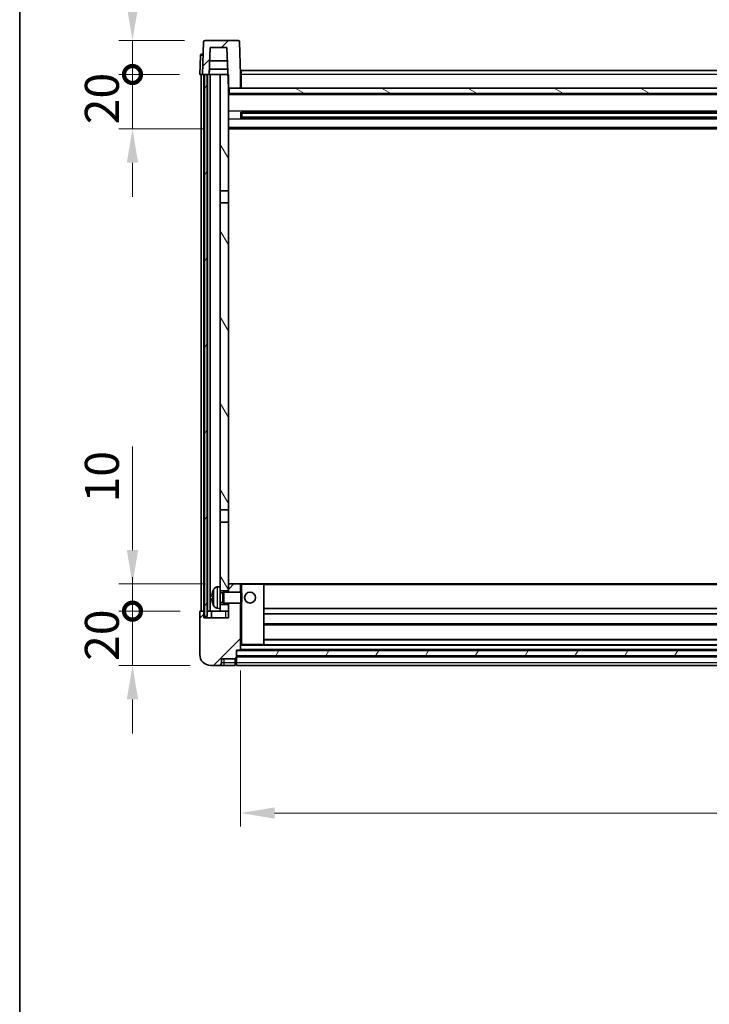
# Model space of a CAD drawing. Units: millimetres. Extents: x 3 to 11412, y 8 to 1413.
# Drawn here: x 1577 to 1830, y 796 to 1158 of the extents above; entities that cross this region are included whole.
import ezdxf

# ---------------------------------------------------------------- set-up
doc = ezdxf.new("R2010")
doc.units = ezdxf.units.MM
for name, color, linetype, lineweight in [('Border (ISO)', 7, 'Continuous', 35), ('Dimension (ISO)', 7, 'Continuous', 18), ('Dimension (ISO) @ 1', 7, 'Continuous', 18), ('Hatch (ISO)', 1, 'Continuous', 18), ('Visible (ISO)', 7, 'Continuous', 35), ('Visible Narrow (ISO)', 7, 'Continuous', 25)]:
    doc.layers.add(name, color=color, linetype=linetype, lineweight=lineweight)
doc.styles.add('Note Text (TK)', font='MS PGothic.ttf')
doc.dimstyles.new('Default - Method 1b (TK)', dxfattribs={"dimscale": 4, "dimtxt": 2.5, "dimasz": 2.5, "dimexe": 1, "dimexo": 1.5, "dimgap": 1, "dimtad": 1, "dimtoh": 1, "dimrnd": 1e-08, "dimdsep": 46, "dimtxsty": 'Note Text (TK)', "dimcen": 0.09, "dimdle": 5, "dimclrd": 100, "dimclre": 100, "dimclrt": 7, "dimadec": 1, "dimazin": 1, "dimtfac": 1, "dimtmove": 0, "dimatfit": 3, "dimfxl": 1, "dimtolj": 1, "dimlwd": -1, "dimlwe": -1, "dimarcsym": 0})
pattern_1 = [(45, (1504.324, -31.682), (-11.22532, 11.22532), [])]
pattern_2 = [(60, (1504.324, -31.682), (-13.74815, 7.9375), [])]

# ---------------------------------------------------------------- blocks, each defined once
blk = doc.blocks.new('図面枠 tk図枠')
at = {"layer": 'Border (ISO)'}
blk.add_line((14.5, 289), (14.5, 8), dxfattribs=at)
blk = doc.blocks.new('_DotSmall')
at = {"color": 0, "linetype": 'ByBlock', "const_width": 0.5}
blk.add_lwpolyline([(-0.0625, 0, 1), (0.0625, 0, 1)], format="xyb", close=True, dxfattribs=at)
blk = doc.blocks.new('*D99')
at = {"layer": 'Defpoints', "color": 0}
for p in [(1618.3, 940.3), (1643.3, 940.3), (1647.05, 920.3)]:
    blk.add_point(p, dxfattribs=at)
at = {"layer": 'Dimension (ISO)', "color": 100}
for p, q in [((1618.3, 940.3), (1618.3, 952.8)), ((1635.8, 940.3), (1613.3, 940.3)), ((1618.3, 920.3), (1618.3, 940.3)), ((1639.55, 920.3), (1613.3, 920.3)), ((1618.3, 907.8), (1618.3, 895.3))]:
    blk.add_line(p, q, dxfattribs=at)
blk.add_solid([(1616.22, 907.8), (1620.39, 907.8), (1618.3, 920.3)], dxfattribs=at)
at = {"layer": 'Dimension (ISO)', "color": 100, "xscale": 12.5, "yscale": 12.5, "zscale": 12.5, "rotation": 270}
blk.add_blockref('_DotSmall', (1618.3, 940.3), dxfattribs=at)
at = {"layer": 'Dimension (ISO)', "color": 7, "insert": (1607.05, 921.99), "char_height": 12.5, "attachment_point": 4, "rotation": 90, "style": 'Note Text (TK)'}
blk.add_mtext('\\A1;20', dxfattribs=at)
blk = doc.blocks.new('*D100')
at = {"layer": 'Defpoints', "color": 0}
for p in [(1618.3, 950.3), (1652.65, 950.3), (1643.3, 940.3)]:
    blk.add_point(p, dxfattribs=at)
at = {"layer": 'Dimension (ISO)', "color": 100}
for p, q in [((1618.3, 962.8), (1618.3, 1000.92)), ((1645.15, 950.3), (1613.3, 950.3)), ((1618.3, 940.3), (1618.3, 950.3)), ((1635.8, 940.3), (1613.3, 940.3)), ((1618.3, 940.3), (1618.3, 927.8))]:
    blk.add_line(p, q, dxfattribs=at)
blk.add_solid([(1616.22, 962.8), (1620.39, 962.8), (1618.3, 950.3)], dxfattribs=at)
at = {"layer": 'Dimension (ISO)', "color": 100, "xscale": 12.5, "yscale": 12.5, "zscale": 12.5, "rotation": 90}
blk.add_blockref('_DotSmall', (1618.3, 940.3), dxfattribs=at)
at = {"layer": 'Dimension (ISO)', "color": 7, "insert": (1607.05, 980.3), "char_height": 12.5, "attachment_point": 4, "rotation": 90, "style": 'Note Text (TK)'}
blk.add_mtext('\\A1;10', dxfattribs=at)
blk = doc.blocks.new('*D101')
at = {"layer": 'Defpoints', "color": 0}
for p in [(1618.3, 1137.8), (1643.05, 1137.8), (1652.55, 1117.8)]:
    blk.add_point(p, dxfattribs=at)
at = {"layer": 'Dimension (ISO)', "color": 100}
for p, q in [((1618.3, 1137.8), (1618.3, 1150.3)), ((1635.55, 1137.8), (1613.3, 1137.8)), ((1618.3, 1117.8), (1618.3, 1137.8)), ((1645.05, 1117.8), (1613.3, 1117.8)), ((1618.3, 1105.3), (1618.3, 1092.8))]:
    blk.add_line(p, q, dxfattribs=at)
blk.add_solid([(1616.22, 1105.3), (1620.39, 1105.3), (1618.3, 1117.8)], dxfattribs=at)
at = {"layer": 'Dimension (ISO)', "color": 100, "xscale": 12.5, "yscale": 12.5, "zscale": 12.5, "rotation": 270}
blk.add_blockref('_DotSmall', (1618.3, 1137.8), dxfattribs=at)
at = {"layer": 'Dimension (ISO)', "color": 7, "insert": (1607.05, 1119.49), "char_height": 12.5, "attachment_point": 4, "rotation": 90, "style": 'Note Text (TK)'}
blk.add_mtext('\\A1;20', dxfattribs=at)
blk = doc.blocks.new('*D102')
at = {"layer": 'Defpoints', "color": 0}
for p in [(1618.3, 1150.3), (1644.97, 1150.3), (1643.05, 1137.8)]:
    blk.add_point(p, dxfattribs=at)
at = {"layer": 'Dimension (ISO)', "color": 100}
for p, q in [((1618.3, 1162.8), (1618.3, 1213.42)), ((1637.47, 1150.3), (1613.3, 1150.3)), ((1618.3, 1137.8), (1618.3, 1150.3)), ((1635.55, 1137.8), (1613.3, 1137.8)), ((1618.3, 1137.8), (1618.3, 1125.3))]:
    blk.add_line(p, q, dxfattribs=at)
blk.add_solid([(1616.22, 1162.8), (1620.39, 1162.8), (1618.3, 1150.3)], dxfattribs=at)
at = {"layer": 'Dimension (ISO)', "color": 100, "xscale": 12.5, "yscale": 12.5, "zscale": 12.5, "rotation": 90}
blk.add_blockref('_DotSmall', (1618.3, 1137.8), dxfattribs=at)
at = {"layer": 'Dimension (ISO)', "color": 7, "insert": (1607.05, 1180.3), "char_height": 12.5, "attachment_point": 4, "rotation": 90, "style": 'Note Text (TK)'}
blk.add_mtext('\\A1;12.5', dxfattribs=at)
blk = doc.blocks.new('*D103')
at = {"layer": 'Defpoints', "color": 0}
for p in [(1658.05, 926), (2058.05, 926), (2058.05, 866)]:
    blk.add_point(p, dxfattribs=at)
at = {"layer": 'Dimension (ISO)', "color": 100}
for p, q in [((1658.05, 918.5), (1658.05, 861)), ((2058.05, 918.5), (2058.05, 861)), ((1670.55, 866), (2045.55, 866))]:
    blk.add_line(p, q, dxfattribs=at)
for points in [[(1670.55, 868.08), (1670.55, 863.92), (1658.05, 866)], [(2045.55, 868.08), (2045.55, 863.92), (2058.05, 866)]]:
    blk.add_solid(points, dxfattribs=at)
at = {"layer": 'Dimension (ISO)', "color": 7, "insert": (1845.06, 877.25), "char_height": 12.5, "attachment_point": 4, "style": 'Note Text (TK)'}
blk.add_mtext('\\A1;400', dxfattribs=at)

msp = doc.modelspace()

# ---------------------------------------------------------------- hatches: boundary and pattern name
at = {"layer": 'Hatch (ISO)'}
h = msp.add_hatch(dxfattribs=at)
h.set_pattern_fill('ANSI31', color=256, scale=127, style=0)
h.set_pattern_definition(pattern_1)
edge = h.paths.add_edge_path()
edge.add_line((1657.1349, 1150.2992), (1644.9736, 1150.2992))
edge.add_ellipse((1644.9736, 1149.7992), major_axis=(0, 0.5), ratio=1, start_angle=0, end_angle=88)
edge.add_line((1644.4739, 1149.8166), (1644.0542, 1137.7992))
edge.add_line((1644.0542, 1137.7992), (1644.8042, 1137.7992))
edge.add_line((1644.8042, 1137.7992), (1645.8042, 1137.7992))
edge.add_line((1645.8042, 1137.7992), (1646.5557, 1137.7992))
edge.add_line((1646.5557, 1137.7992), (1646.9049, 1147.7992))
edge.add_line((1646.9049, 1147.7992), (1653.0304, 1147.7992))
edge.add_line((1653.0304, 1147.7992), (1653.3796, 1137.7992))
edge.add_line((1653.3796, 1137.7992), (1653.5542, 1132.7992))
edge.add_line((1653.5542, 1132.7992), (1653.8042, 1132.7992))
edge.add_line((1653.8042, 1132.7992), (1658.0542, 1132.7992))
edge.add_line((1658.0542, 1132.7992), (1658.0542, 1137.7992))
edge.add_line((1658.0542, 1137.7992), (1657.6346, 1149.8166))
edge.add_ellipse((1657.1349, 1149.7992), major_axis=(0.4997, 0.0174), ratio=1, start_angle=0, end_angle=88)
h = msp.add_hatch(dxfattribs=at)
h.set_pattern_fill('ANSI31', color=256, scale=127, angle=14.999978, style=0)
h.set_pattern_definition(pattern_2)
h.paths.add_polyline_path([(2070.3042, 1137.7992), (2070.3042, 938.2992), (2071.3042, 938.2992), (2071.3042, 1137.7992)])
h.paths.add_polyline_path([(1644.8042, 1137.7992), (1644.8042, 938.2992), (1645.8042, 938.2992), (1645.8042, 1137.7992)])
h = msp.add_hatch(dxfattribs=at)
h.set_pattern_fill('ANSI31', color=256, scale=127, angle=75.000175, style=0)
h.set_pattern_definition([(120.0002, (1504.324, -31.682), (-13.74813, -7.93754), [])])
h.paths.add_polyline_path([(1650.5542, 942.7992), (1650.5542, 941.2992), (1650.5542, 940.2992), (1653.5542, 940.2992), (1653.5542, 942.7992)])
h.paths.add_polyline_path([(1650.5542, 1095.0492), (1653.5542, 1095.0492), (1653.5542, 1132.7992), (1653.5542, 1137.7992), (1653.3796, 1137.7992), (1650.5542, 1137.7992)])
h.paths.add_polyline_path([(1650.5542, 949.2992), (1650.5542, 947.7992), (1653.5542, 947.7992), (1653.5542, 950.1992), (1653.5542, 973.0492), (1650.5542, 973.0492)])
h.paths.add_polyline_path([(1650.5542, 977.5492), (1653.5542, 977.5492), (1653.5542, 1090.5492), (1650.5542, 1090.5492)])
h = msp.add_hatch(dxfattribs=at)
h.set_pattern_fill('ANSI31', color=256, scale=127, angle=105.000246, style=0)
h.set_pattern_definition([(150.0002, (1504.324, -31.682), (-7.93744, -13.74819), [])])
h.paths.add_polyline_path([(1653.8042, 1132.7992), (1653.8042, 1130.7992), (2062.3042, 1130.7992), (2062.3042, 1132.7992), (2058.0542, 1132.7992), (1658.0542, 1132.7992)])
h = msp.add_hatch(dxfattribs=at)
h.set_pattern_fill('ANSI31', color=256, scale=127, style=0)
h.set_pattern_definition(pattern_1)
edge = h.paths.add_edge_path()
edge.add_line((1647.0542, 920.2992), (1650.0542, 920.2992))
edge.add_ellipse((1650.0542, 921.2992), major_axis=(0, -1), ratio=1, start_angle=0, end_angle=90)
edge.add_line((1651.0542, 921.2992), (1651.0542, 922.7992))
edge.add_line((1651.0542, 922.7992), (1656.0542, 922.7992))
edge.add_line((1656.0542, 922.7992), (1656.0542, 922.9992))
edge.add_line((1656.0542, 922.9992), (1656.3042, 922.9992))
edge.add_ellipse((1656.3042, 923.2492), major_axis=(0, -0.25), ratio=1, start_angle=0, end_angle=90)
edge.add_line((1656.5542, 923.2492), (1656.5542, 923.7992))
edge.add_line((1656.5542, 923.7992), (1656.5542, 925.7992))
edge.add_line((1656.5542, 925.7992), (1656.5542, 925.8992))
edge.add_line((1656.5542, 925.8992), (1657.9542, 925.8992))
edge.add_ellipse((1657.9542, 925.9992), major_axis=(0, -0.1), ratio=1, start_angle=0, end_angle=90)
edge.add_line((1658.0542, 925.9992), (1658.0542, 943.2992))
edge.add_line((1658.0542, 943.2992), (1653.5542, 943.2992))
edge.add_line((1653.5542, 943.2992), (1653.5542, 942.7992))
edge.add_line((1653.5542, 942.7992), (1653.5542, 940.2992))
edge.add_line((1653.5542, 940.2992), (1653.5542, 937.7992))
edge.add_line((1653.5542, 937.7992), (1644.5542, 937.7992))
edge.add_line((1644.5542, 937.7992), (1644.5542, 940.2992))
edge.add_line((1644.5542, 940.2992), (1643.3042, 940.2992))
edge.add_ellipse((1643.3042, 940.0492), major_axis=(0, 0.25), ratio=1, start_angle=0, end_angle=90)
edge.add_line((1643.0542, 940.0492), (1643.0542, 924.2992))
edge.add_ellipse((1647.0542, 924.2992), major_axis=(-4, 0), ratio=1, start_angle=0, end_angle=90)
edge = h.paths.add_edge_path()
edge.add_ellipse((1657.9542, 950.1992), major_axis=(0.1, 0), ratio=1, start_angle=0, end_angle=90)
edge.add_line((1657.9542, 950.2992), (1653.6542, 950.2992))
edge.add_ellipse((1653.6542, 950.1992), major_axis=(0, 0.1), ratio=1, start_angle=0, end_angle=90)
edge.add_line((1653.5542, 950.1992), (1653.5542, 947.7992))
edge.add_line((1653.5542, 947.7992), (1653.5542, 947.2992))
edge.add_line((1653.5542, 947.2992), (1658.0542, 947.2992))
edge.add_line((1658.0542, 947.2992), (1658.0542, 950.1992))
h = msp.add_hatch(dxfattribs=at)
h.set_pattern_fill('ANSI31', color=256, scale=127, angle=14.999978, style=0)
h.set_pattern_definition(pattern_2)
h.paths.add_polyline_path([(1656.5542, 925.7992), (1656.5542, 923.7992), (2059.5542, 923.7992), (2059.5542, 925.7992)])

# ---------------------------------------------------------------- linework, layer by layer
at = {"layer": 'Visible (ISO)'}
for p, q in [((1644.4739, 1149.8166), (1644.0542, 1137.7992)), ((1657.1349, 1150.2992), (1644.9736, 1150.2992)), ((1658.0542, 1137.7992), (1657.6346, 1149.8166)), ((1643.799, 1145.2992), (1644.2987, 1145.2992)), ((1644.3161, 1145.2992), (1644.2987, 1145.2992)), ((1646.5557, 1137.7992), (1646.9049, 1147.7992)), ((1646.9049, 1147.7992), (1653.0304, 1147.7992)), ((1653.0304, 1147.7992), (1653.5542, 1132.7992)), ((1643.2993, 1144.8166), (1643.0542, 1137.7992)), ((1653.205, 1142.7992), (1646.7303, 1142.7992)), ((1646.5563, 1137.7992), (1646.6262, 1139.7992)), ((1653.3098, 1139.7992), (1646.6256, 1139.7992)), ((1658.3042, 1139.2992), (2057.8042, 1139.2992)), ((1658.3042, 1137.7992), (1658.3042, 1139.2992)), ((1644.0536, 1137.7992), (1643.0542, 1137.7992)), ((1643.5542, 940.2992), (1643.5542, 1137.7992)), ((1644.0542, 1137.7992), (1644.0536, 1137.7992)), ((1644.0542, 1137.7992), (1646.5557, 1137.7992)), ((1644.5542, 940.2992), (1644.5542, 1137.7992)), ((1644.8042, 1137.7992), (1644.8042, 938.2992)), ((1645.8042, 1137.7992), (1644.8042, 1137.7992)), ((1645.8042, 938.2992), (1645.8042, 1137.7992)), ((1645.9042, 940.2992), (1645.9042, 1137.7992)), ((1646.9042, 1137.7992), (1646.5557, 1137.7992)), ((1650.5542, 1137.7992), (1646.9042, 1137.7992)), ((1646.9042, 940.2992), (1646.9042, 1137.7992)), ((1653.5542, 1137.7992), (1650.5542, 1137.7992)), ((1650.5542, 1137.7992), (1650.5542, 1095.0492)), ((1653.5542, 1095.0492), (1653.5542, 1137.7992)), ((1658.3042, 1137.7992), (1658.0542, 1137.7992)), ((1658.0542, 1132.7992), (1658.0542, 1137.7992)), ((1658.3042, 1137.7992), (1658.3042, 1132.7992)), ((1653.5542, 1132.7992), (1658.0542, 1132.7992)), ((2062.5542, 1130.6992), (1653.5542, 1130.6992)), ((1653.8042, 1132.7992), (1653.8042, 1130.7992)), ((2062.3042, 1132.7992), (1653.8042, 1132.7992)), ((1653.8042, 1130.7992), (2062.3042, 1130.7992)), ((1658.3042, 1132.8992), (1658.0542, 1132.8992)), ((1658.1247, 1121.6217), (1658.1247, 1123.9766)), ((2057.7098, 1123.8748), (1658.3986, 1123.8748)), ((1658.5542, 1123.8748), (1658.5542, 1121.7235)), ((1664.3542, 1123.6066), (1658.5542, 1123.6066)), ((2057.5542, 1123.5471), (1658.5542, 1123.5471)), ((1664.3542, 1123.8748), (1664.3542, 1123.6817)), ((1664.3542, 1123.6066), (1664.3542, 1123.6817)), ((2057.7098, 1121.7235), (1658.3986, 1121.7235)), ((2057.5542, 1122.0512), (1658.5542, 1122.0512)), ((1658.5542, 1121.9918), (1664.3542, 1121.9918)), ((1664.3542, 1121.9167), (1664.3542, 1121.9918)), ((1664.3542, 1121.9167), (1664.3542, 1121.7235)), ((2062.5542, 1117.7992), (1653.5542, 1117.7992)), ((1650.5542, 1095.0492), (1653.5542, 1095.0492)), ((1650.5542, 1090.5492), (1650.5542, 1095.0492)), ((1653.5542, 1095.0492), (1653.5542, 1090.5492)), ((1653.5542, 1090.5492), (1650.5542, 1090.5492)), ((1650.5542, 1090.5492), (1650.5542, 977.5492)), ((1653.5542, 977.5492), (1653.5542, 1090.5492)), ((1650.5542, 977.5492), (1653.5542, 977.5492)), ((1650.5542, 973.0492), (1650.5542, 977.5492)), ((1653.5542, 977.5492), (1653.5542, 973.0492)), ((1653.5542, 973.0492), (1650.5542, 973.0492)), ((1650.5542, 973.0492), (1650.5542, 949.2992)), ((1653.5542, 947.7992), (1653.5542, 973.0492)), ((1653.6542, 950.2992), (1653.5542, 950.2992)), ((1653.5542, 950.1992), (1653.5542, 947.2992)), ((1657.9542, 950.2992), (1653.6542, 950.2992)), ((1658.5542, 950.2992), (1657.9542, 950.2992)), ((1658.0542, 947.2992), (1658.0542, 950.1992)), ((1666.4542, 950.2992), (1658.5542, 950.2992)), ((2049.6542, 950.2992), (1666.4542, 950.2992)), ((1666.5542, 927.9992), (1666.5542, 950.1992)), ((1649.4953, 949.2065), (1650.5542, 949.2992)), ((1650.5542, 941.2992), (1650.5542, 949.2992)), ((1650.5542, 947.7992), (1653.5542, 947.7992)), ((1650.5542, 947.0844), (1651.5248, 947.0844)), ((1651.5248, 947.0844), (1651.9542, 947.2992)), ((1651.5248, 943.5139), (1651.5248, 947.0844)), ((1651.9542, 943.2992), (1651.9542, 947.2992)), ((1651.9542, 947.2992), (1658.1247, 947.2992)), ((1658.1247, 943.2992), (1658.1247, 947.2992)), ((1658.5542, 946.8698), (1658.1247, 947.2992)), ((1658.5542, 946.8698), (1658.5542, 943.7286)), ((1647.8402, 945.5815), (1647.8402, 945.0168)), ((1650.5542, 943.5139), (1651.5248, 943.5139)), ((1653.5542, 942.7992), (1650.5542, 942.7992)), ((1651.5248, 943.5139), (1651.9542, 943.2992)), ((1651.9542, 943.2992), (1658.1247, 943.2992)), ((1653.5542, 943.2992), (1653.5542, 937.7992)), ((1653.5542, 940.2992), (1653.5542, 942.7992)), ((1658.0542, 925.9992), (1658.0542, 943.2992)), ((1658.5542, 943.7286), (1658.1247, 943.2992)), ((1643.0542, 940.0492), (1643.0542, 924.2992)), ((1644.5542, 940.2992), (1643.3042, 940.2992)), ((1644.5542, 937.7992), (1644.5542, 940.2992)), ((1644.5542, 940.2992), (1644.8042, 940.2992)), ((1645.8042, 940.2992), (1645.9042, 940.2992)), ((1645.9042, 940.2992), (1646.9042, 940.2992)), ((1646.9042, 940.2992), (1650.5542, 940.2992)), ((1647.3042, 940.2992), (1647.3042, 937.7992)), ((1649.4953, 941.3918), (1650.5542, 941.2992)), ((1650.5542, 941.2992), (1650.5542, 940.2992)), ((1650.5542, 940.2992), (1653.5542, 940.2992)), ((2049.5542, 941.2992), (1666.5542, 941.2992)), ((2049.5542, 939.2992), (1666.5542, 939.2992)), ((1653.5542, 937.7992), (1644.5542, 937.7992)), ((1644.8042, 938.2992), (1645.8042, 938.2992)), ((2049.5542, 935.2992), (1666.5542, 935.2992)), ((1658.0542, 927.8992), (1658.5542, 927.8992)), ((1658.5542, 927.8992), (1666.4542, 927.8992)), ((2049.6542, 927.8992), (1666.4542, 927.8992)), ((2049.5542, 929.8992), (1666.5542, 929.8992)), ((1656.5542, 923.2492), (1656.5542, 925.8992)), ((1656.5542, 925.8992), (1657.9542, 925.8992)), ((1656.5542, 925.7992), (1656.5542, 923.7992)), ((2059.5542, 925.7992), (1656.5542, 925.7992)), ((2058.1542, 925.8992), (1657.9542, 925.8992)), ((1651.0542, 921.2992), (1651.0542, 922.7992)), ((1651.0542, 922.7992), (1656.0542, 922.7992)), ((1656.0542, 922.7992), (1656.0542, 922.9992)), ((1656.0542, 922.9992), (1656.3042, 922.9992)), ((1656.0542, 921.2992), (1656.0542, 922.7992)), ((1656.0542, 921.2992), (1656.0542, 920.2992)), ((1656.3042, 920.4992), (1656.0542, 920.4992)), ((1656.5542, 923.7992), (2059.5542, 923.7992)), ((2059.5542, 923.6992), (1656.5542, 923.6992)), ((1656.5542, 923.2492), (1656.5542, 921.2992)), ((1656.5542, 920.2992), (1656.5542, 921.2992)), ((1647.0542, 920.2992), (1650.0542, 920.2992)), ((1650.0542, 920.2992), (1652.0542, 920.2992)), ((1652.0542, 920.2992), (1656.0542, 920.2992)), ((2059.5542, 920.2992), (1656.5542, 920.2992))]:
    msp.add_line(p, q, dxfattribs=at)
msp.add_circle((1661.5542, 945.2992), 2, dxfattribs=at)
for centre, radius, start, end in [((1644.9736, 1149.7992), 0.5, 90, 178), ((1657.1349, 1149.7992), 0.5, 2, 90), ((1643.799, 1144.7992), 0.5, 90, 178), ((1653.6542, 950.1992), 0.1, 90, 180), ((1657.9542, 950.1992), 0.1, 0, 90), ((1666.4542, 950.1992), 0.1, 0, 90), ((1647.9648, 947.4838), 0.1246, 159.960393, 178.185174), ((1653.9542, 945.2992), 6.5, 151.827266, 159.960393), ((1649.6347, 947.6126), 1.6, 95, 151.827266), ((1647.9648, 943.1145), 0.1246, 181.814826, 200.039607), ((1653.9542, 945.2992), 6.5, 200.039607, 208.172734), ((1649.6347, 942.9857), 1.6, 208.172734, 265), ((1643.3042, 940.0492), 0.25, 90, 180), ((1666.4542, 927.9992), 0.1, 270, 0), ((1647.0542, 924.2992), 4, 180, 270), ((1657.9542, 925.9992), 0.1, 270, 0), ((1650.0542, 921.2992), 1, 270, 0), ((1656.3042, 923.2492), 0.25, 270, 0), ((1656.3042, 920.7492), 0.25, 270, 0)]:
    msp.add_arc(centre, radius, start, end, dxfattribs=at)
for centre, major_axis, ratio, start_param, end_param in [((1653.942, 945.292), (-3.2829, 5.6083), 0.99488747, 0.69485901, 0.93384331), ((1653.942, 945.1595), (-6.4737, 0.5671), 0.05101764, 0.10959827, 0.34858257), ((1653.942, 945.4388), (-6.4737, -0.5671), 0.05101764, 5.93460274, 6.17358703), ((1653.942, 945.3063), (3.2829, 5.6083), 0.99488747, 2.20774935, 2.44673364)]:
    msp.add_ellipse(centre, major_axis=major_axis, ratio=ratio, start_param=start_param, end_param=end_param, dxfattribs=at)
for points, knots in [([(1647.504, 945.6871), (1647.4996, 945.6896), (1647.4959, 945.7005), (1647.4913, 945.7387), (1647.4903, 945.7662), (1647.491, 945.8281), (1647.4927, 945.8666), (1647.4978, 945.9386), (1647.5007, 945.9707), (1647.504, 946.0019)], [0, 0, 0, 0, 0.0125039067, 0.0125039067, 0.0250078135, 0.0250078135, 0.0375277995, 0.0375277995, 0.0466766392, 0.0466766392, 0.0466766392, 0.0466766392]), ([(1647.504, 944.5965), (1647.4996, 944.6378), (1647.4959, 944.6816), (1647.4913, 944.7613), (1647.4903, 944.7972), (1647.491, 944.8531), (1647.4927, 944.8769), (1647.4978, 944.9029), (1647.5007, 944.9093), (1647.504, 944.9112)], [0, 0, 0, 0, 0.0124997785, 0.0124997785, 0.0249995571, 0.0249995571, 0.0375236714, 0.0375236714, 0.0466766062, 0.0466766062, 0.0466766062, 0.0466766062])]:
    msp.add_open_spline(points, degree=3, knots=knots, dxfattribs=at)
at = {"layer": 'Visible Narrow (ISO)'}
for p, q in [((1644.2987, 1144.8166), (1644.2987, 1145.2992)), ((1644.0536, 1137.7992), (1644.2987, 1144.8166)), ((1644.2987, 1144.8166), (1644.2993, 1144.8166)), ((1658.3042, 1137.2992), (1658.0542, 1137.2992)), ((2057.8042, 1137.7992), (1658.3042, 1137.7992)), ((1658.3042, 1133.2992), (1658.0542, 1133.2992)), ((2062.5542, 1130.2992), (1653.5542, 1130.2992)), ((2062.5542, 1124.2748), (1653.5542, 1124.2748)), ((2051.7542, 1123.6817), (1664.3542, 1123.6817)), ((2062.5542, 1121.3235), (1653.5542, 1121.3235)), ((2051.7542, 1121.9167), (1664.3542, 1121.9167)), ((2062.5542, 1118.2992), (1653.5542, 1118.2992)), ((1658.0542, 950.1992), (1658.5542, 950.1992)), ((1658.5542, 950.2992), (1658.5542, 950.1992)), ((1658.5542, 950.1992), (1666.4542, 950.1992)), ((1658.5542, 946.8698), (1658.5542, 950.1992)), ((1666.4542, 950.1992), (1666.4542, 950.2992)), ((1666.4542, 950.1992), (1666.5542, 950.1992)), ((1666.4542, 950.1992), (1666.4542, 927.9992)), ((2049.5542, 949.9992), (1666.5542, 949.9992)), ((1647.8478, 947.5265), (1647.8478, 947.5088)), ((1648.2243, 942.2303), (1648.2243, 948.368)), ((1649.4953, 949.2065), (1649.4953, 941.3918)), ((1647.8478, 945.5797), (1647.8478, 945.0186)), ((1647.8478, 943.0896), (1647.8478, 943.0718)), ((1658.5542, 927.9992), (1658.5542, 943.7286)), ((1652.5542, 940.2992), (1652.5542, 937.7992)), ((2049.5542, 935.5992), (1666.5542, 935.5992)), ((1658.5542, 927.9992), (1658.0542, 927.9992)), ((1658.5542, 927.9992), (1658.5542, 927.8992)), ((1666.4542, 927.9992), (1658.5542, 927.9992)), ((1666.4542, 927.9992), (1666.5542, 927.9992)), ((1666.4542, 927.8992), (1666.4542, 927.9992)), ((2049.5542, 929.5992), (1666.5542, 929.5992)), ((2058.0542, 927.5992), (1658.0542, 927.5992)), ((2058.0542, 926.1992), (1658.0542, 926.1992)), ((1652.0542, 921.2992), (1651.0542, 921.2992)), ((1652.0542, 921.2992), (1652.0542, 922.7992)), ((1656.0542, 921.2992), (1652.0542, 921.2992)), ((1652.0542, 920.2992), (1652.0542, 921.2992)), ((1656.3042, 921.2992), (1656.0542, 921.2992)), ((1656.3042, 922.9992), (1656.3042, 921.2992)), ((1656.5542, 921.2992), (1656.3042, 921.2992)), ((1656.3042, 920.4992), (1656.3042, 921.2992)), ((2059.5542, 923.3992), (1656.5542, 923.3992)), ((2059.5542, 921.2992), (1656.5542, 921.2992))]:
    msp.add_line(p, q, dxfattribs=at)
msp.add_ellipse((1644.2993, 1144.7992), major_axis=(1, -0.0174), ratio=0.01743381, start_param=1.57170981, end_param=3.14128816, dxfattribs=at)

# ---------------------------------------------------------------- block references
at = {"xscale": 5, "yscale": 5, "zscale": 5}
msp.add_blockref('図面枠 tk図枠', (1504.3238, -31.6821), dxfattribs=at)

# ---------------------------------------------------------------- dimensions: what is measured, and where the dimension line sits
at = {"layer": 'Dimension (ISO) @ 1', "color": 100}
for base, p1, p2, override, picture, middle in [((1618.3042, 1150.2992), (1643.0542, 1137.7992), (1644.9736, 1150.2992), {"dimscale": 1, "dimtxt": 12.5, "dimasz": 12.5, "dimexe": 5, "dimexo": 7.5, "dimgap": 5, "dimtoh": 0, "dimdec": 2, "dimblk1": 'DotSmall', "dimsah": 1, "dimcen": 0.45, "dimdle": 0, "dimtol": 0, "dimlim": 0, "dimtp": 0, "dimtm": 0, "dimtdec": 2, "dimtix": 0, "dimtofl": 1, "dimtmove": 0, "dimatfit": 1}, '*D102', (1618.3042, 1194.3617)), ((1618.3042, 1137.7992), (1652.5542, 1117.7992), (1643.0542, 1137.7992), {"dimscale": 1, "dimtxt": 12.5, "dimasz": 12.5, "dimexe": 5, "dimexo": 7.5, "dimgap": 5, "dimtoh": 0, "dimdec": 2, "dimblk2": 'DotSmall', "dimsah": 1, "dimcen": 0.45, "dimdle": 0, "dimtol": 0, "dimlim": 0, "dimtp": 0, "dimtm": 0, "dimtdec": 2, "dimtix": 0, "dimtofl": 1, "dimtmove": 0, "dimatfit": 1}, '*D101', (1618.3042, 1127.7992)), ((1618.3042, 950.2992), (1643.3042, 940.2992), (1652.6542, 950.2992), {"dimscale": 1, "dimtxt": 12.5, "dimasz": 12.5, "dimexe": 5, "dimexo": 7.5, "dimgap": 5, "dimtoh": 0, "dimdec": 2, "dimblk1": 'DotSmall', "dimsah": 1, "dimcen": 0.45, "dimdle": 0, "dimtol": 0, "dimlim": 0, "dimtp": 0, "dimtm": 0, "dimtdec": 2, "dimtix": 0, "dimtofl": 1, "dimtmove": 0, "dimatfit": 1}, '*D100', (1618.3042, 988.1117)), ((1618.3042, 940.2992), (1647.0542, 920.2992), (1643.3042, 940.2992), {"dimscale": 1, "dimtxt": 12.5, "dimasz": 12.5, "dimexe": 5, "dimexo": 7.5, "dimgap": 5, "dimtoh": 0, "dimdec": 2, "dimblk2": 'DotSmall', "dimsah": 1, "dimcen": 0.45, "dimdle": 0, "dimtol": 0, "dimlim": 0, "dimtp": 0, "dimtm": 0, "dimtdec": 2, "dimtix": 0, "dimtofl": 1, "dimtmove": 0, "dimatfit": 1}, '*D99', (1618.3042, 930.2992))]:
    dim = msp.add_linear_dim(base=base, p1=p1, p2=p2, angle=90, dimstyle='Default - Method 1b (TK)', override=override, dxfattribs=at)
    dim.commit()
    dim.dimension.update_dxf_attribs({"geometry": picture, "text_midpoint": middle, "dimtype": 128})
dim = msp.add_linear_dim(base=(2058.0542, 865.9992), p1=(1658.0542, 925.9992), p2=(2058.0542, 925.9992), dimstyle='Default - Method 1b (TK)', override={"dimscale": 1, "dimtxt": 12.5, "dimasz": 12.5, "dimexe": 5, "dimexo": 7.5, "dimgap": 5, "dimtoh": 0, "dimdec": 2, "dimcen": 0.45, "dimtol": 0, "dimlim": 0, "dimtp": 0, "dimtm": 0, "dimtdec": 2, "dimtix": 0, "dimtofl": 0, "dimtmove": 0, "dimatfit": 1}, dxfattribs=at)
dim.commit()
dim.dimension.update_dxf_attribs({"geometry": '*D103', "text_midpoint": (1858.0542, 865.9992), "dimtype": 128})

doc.saveas('drawing.dxf')
